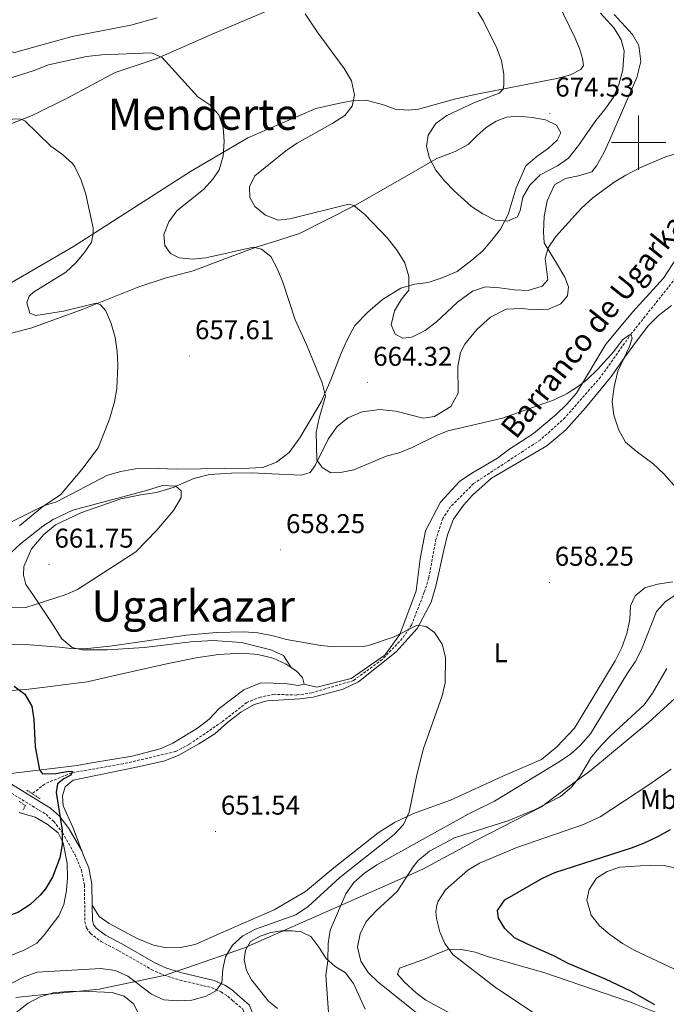
# Model space of a CAD drawing. Units: metres. Extents: x 613620 to 618124, y 4715088 to 4718132.
# Drawn here: x 615772 to 616010, y 4716183 to 4716545 of the extents above; entities that cross this region are included whole.
import ezdxf
from ezdxf.enums import TextEntityAlignment as Align

# ---------------------------------------------------------------- set-up
doc = ezdxf.new("R2010")
doc.units = ezdxf.units.M
doc.header["$MEASUREMENT"] = 0
doc.linetypes.add('TRAZOS', pattern=[0.75, 0.5, -0.25])
doc.linetypes.add('TRAZOSX2', pattern=[1.5, 1, -0.5])
for name, color, linetype, lineweight in [('Carátula', 7, 'Continuous', 5), ('Level 1', 19, 'Continuous', 0), ('Level 11', 142, 'TRAZOSX2', 13), ('Level 21', 19, 'Continuous', 0), ('Level 36', 19, 'Continuous', 40), ('Level 37', 92, 'Continuous', 0), ('Level 4', 36, 'Continuous', 30), ('Level 41', 39, 'Continuous', 0), ('Level 43', 5, 'Continuous', 0), ('Level 45', 19, 'Continuous', 0), ('Level 5', 36, 'Continuous', 0), ('Level 63', 7, 'Continuous', 0), ('Level 7', 1, 'Continuous', 0)]:
    doc.layers.add(name, color=color, linetype=linetype, lineweight=lineweight)
doc.styles.add('Arial', font='ARIAL.TTF', dxfattribs={"height": 0.2})

# ---------------------------------------------------------------- blocks, each defined once
blk = doc.blocks.new('5PATER')
at = {"layer": 'Carátula', "linetype": 'Continuous', "lineweight": 5}
h = blk.add_hatch(color=250, dxfattribs=at)
edge = h.paths.add_edge_path()
edge.add_ellipse((0, 0), major_axis=(-1.33, -1.34), ratio=0.999422, start_angle=0, end_angle=360)

msp = doc.modelspace()

# ---------------------------------------------------------------- linework, layer by layer
at = {"layer": 'Level 1', "color": 19, "linetype": 'Continuous', "lineweight": 0, "ltscale": 0.5}
for points in [[(615823.94, 4716192.86, 653.64), (615825.37, 4716193.16, 653.53), (615829.1, 4716194.46, 653.66), (615833.58, 4716196.01, 653.81), (615854.79, 4716203.38, 657.58), (615881.62, 4716215.18, 657.04), (615920.47, 4716232.32, 666.15), (615939.96, 4716242.87, 666.46), (615964.22, 4716255.34, 665.06), (615969.24, 4716259.05, 664.64), (615981.98, 4716268.5, 665.46), (616003.78, 4716286.49, 666.23), (616021.56, 4716302.69, 668.16)], [(615770.6, 4716185.03, 657.71), (615779.92, 4716185.99, 659.71), (615789.14, 4716186.94, 660.08), (615801.25, 4716188.18, 659.38), (615823.94, 4716192.86, 653.64)]]:
    msp.add_polyline3d(points, dxfattribs=at)
at = {"layer": 'Level 11', "color": 142, "linetype": 'TRAZOSX2', "lineweight": 13}
msp.add_polyline3d([(616013.64, 4716450.11, 661.66), (615997.42, 4716429.74, 660), (615985.94, 4716413.63, 659.05), (615972.9, 4716398.72, 657.93), (615963.84, 4716390.51, 657.29), (615939.18, 4716374.39, 656.97), (615930.74, 4716365.89, 656.81), (615927.85, 4716361.55, 656.66), (615925.32, 4716353.86, 656.34), (615922.68, 4716339.62, 655.54), (615921.03, 4716334.39, 655.38), (615916.32, 4716322.26, 654.74), (615912.93, 4716317.31, 654.42), (615905.5, 4716309.54, 653.94), (615894.9, 4716301.81, 652.83), (615879.56, 4716297.28, 652.03), (615873.95, 4716296.48, 651.71), (615865.68, 4716296.75, 651.39), (615860.59, 4716295.75, 651.23), (615855.62, 4716293.73, 651.23), (615846.44, 4716286.54, 651.23), (615834.32, 4716278.28, 651.07), (615829.36, 4716275.65, 651.07), (615810.13, 4716271.16, 650.91), (615791.07, 4716267.84, 650), (615781.13, 4716263.7, 649.21), (615776.6, 4716260.12, 648.57)], dxfattribs=at)
at = {"layer": 'Level 21', "color": 19, "linetype": 'Continuous', "lineweight": 0}
for points in [[(615763.48, 4716266.92, 649.34), (615783.36, 4716254.81, 649.8), (615786.58, 4716251.84, 649.93), (615790.12, 4716247.37, 650.12), (615794.81, 4716239.07, 650.58), (615795.52, 4716237.37, 650.76)], [(615795.52, 4716237.37, 650.76), (615797.43, 4716232.81, 651.24), (615798.6, 4716226.81, 651.43), (615798.72, 4716219.04, 651.81)], [(615798.72, 4716219.04, 651.81), (615798.81, 4716213.41, 652.08), (615799.18, 4716211.9, 652.22), (615800.08, 4716210.62, 652.48), (615803.52, 4716208.02, 652.67), (615809.81, 4716204.74, 652.93), (615821.81, 4716197.85, 653.33), (615826.1, 4716195.92, 653.51), (615831.72, 4716194.17, 653.78), (615843.57, 4716191.38, 654.7), (615847.5, 4716189.6, 655.42), (615850.31, 4716187.77, 656), (615852.23, 4716186.04, 656.07), (615856.5, 4716182.42, 656.86), (615858.48, 4716177.74, 657.31)]]:
    msp.add_polyline3d(points, dxfattribs=at)
at = {"layer": 'Level 21', "color": 19, "linetype": 'TRAZOSX2', "lineweight": 0}
msp.add_polyline3d([(615762.53, 4716264.21, 649.34), (615781.66, 4716252.56, 649.8), (615784.51, 4716249.93, 649.93), (615787.78, 4716245.8, 650.12), (615792.28, 4716237.83, 650.58), (615794.73, 4716231.99, 651.24), (615795.8, 4716226.52, 651.43), (615796.01, 4716213.06, 652.08), (615796.57, 4716210.72, 652.22), (615798.04, 4716208.65, 652.48), (615802.01, 4716205.64, 652.67), (615808.47, 4716202.28, 652.93), (615820.53, 4716195.35, 653.33), (615825.11, 4716193.29, 653.51), (615830.98, 4716191.46, 653.78), (615842.66, 4716188.71, 654.7), (615846.15, 4716187.13, 655.42), (615848.59, 4716185.53, 656), (615850.38, 4716183.93, 656.07), (615854.17, 4716180.71, 656.86), (615855.32, 4716177.99, 657.31)], dxfattribs=at)
at = {"layer": 'Level 21', "color": 1, "linetype": 'TRAZOS', "lineweight": 0}
for points in [[(615774.65, 4716261.39, 649.57), (615776.6, 4716260.12, 649.54)], [(615776.6, 4716260.12, 649.54), (615779.54, 4716258.2, 649.5)], [(615771.81, 4716257.3, 649.51), (615774.09, 4716255.76, 649.57), (615773.2, 4716254.18, 649.57)]]:
    msp.add_polyline3d(points, dxfattribs=at)
at = {"layer": 'Level 36', "color": 92, "linetype": 'Continuous', "lineweight": 0}
for points in [[(615768.09, 4716506.62, 654.45), (615776.62, 4716510.02, 654.97), (615789.75, 4716516.44, 657.52), (615807.08, 4716525.86, 658.63), (615822.19, 4716530.84, 659.61), (615842.87, 4716539.91, 661.7), (615867.62, 4716550.35, 664.84)], [(615970.19, 4716551.65, 672.15), (615976.44, 4716538.76, 672.55), (615978.22, 4716534.62, 672.81), (615979.34, 4716530.96, 672.87), (615979.63, 4716528.36, 672.94), (615978.67, 4716526.95, 672.87), (615974.86, 4716525.01, 672.55), (615969.9, 4716523.55, 672.48), (615939.77, 4716517.76, 669.54), (615932.2, 4716516, 669.28), (615918.95, 4716512.28, 668.5), (615915.03, 4716511.97, 667.97), (615910.29, 4716512.31, 667.32), (615905.94, 4716513.87, 667.19), (615900.93, 4716515.26, 666.27), (615899.46, 4716515.57, 666.34), (615894.31, 4716515.32, 665.36), (615889.26, 4716514.42, 664.44), (615881.04, 4716512.58, 663.99), (615856.06, 4716501.81, 660.85)], [(615984.46, 4716491.48, 665.78), (615987.16, 4716496.18, 666.04), (615989.29, 4716500.79, 666.11), (615999.38, 4716523.98, 668), (616000.84, 4716529.89, 668.13), (616000.09, 4716535.76, 668.72), (615997.74, 4716539.8, 668.79), (615990.93, 4716547.13, 669.24)], [(615754.02, 4716425.86, 650.79), (615776.47, 4716431.77, 652.03), (615794.98, 4716438.52, 654.58), (615815.92, 4716446.85, 656.41), (615825.59, 4716450.11, 656.87), (615835.84, 4716452.81, 657.98), (615848.51, 4716457.5, 659.15), (615859.06, 4716461.51, 660.92), (615868.17, 4716464.26, 660.92), (615875.08, 4716466.5, 661.7), (615895.66, 4716476.95, 664.18), (615916.06, 4716488.63, 669.93), (615925.61, 4716494.09, 671.17), (615932.34, 4716496.73, 671.76), (615937.2, 4716499.34, 672.22), (615940.26, 4716502.33, 672.81), (615943.8, 4716505.57, 673.07), (615947.52, 4716507.92, 673.4), (615951.34, 4716509.36, 673.53), (615955.66, 4716509.76, 673.53), (615960.82, 4716509.27, 673.92), (615965.73, 4716508.37, 673.98)], [(615965.73, 4716508.37, 673.98), (615969.68, 4716506.39, 674.11), (615971.28, 4716503.64, 674.11), (615969.93, 4716500.92, 673.98), (615966.8, 4716497.93, 673.85), (615962.43, 4716494.84, 673.59), (615958.49, 4716491.43, 673.2), (615954.86, 4716483.28, 671.83), (615951.91, 4716473.52, 670.91), (615949.05, 4716468.16, 669.93), (615945.85, 4716464.03, 668.95), (615942.56, 4716460.14, 668.56), (615938.53, 4716456.72, 668.04), (615933.13, 4716452.55, 667.78), (615927.29, 4716450.09, 667.25), (615922.41, 4716448.46, 666.34), (615917.36, 4716447.89, 665.36), (615912.4, 4716446.42, 664.71), (615905.6, 4716442.23, 663.27), (615900.2, 4716437.49, 662.42), (615895.46, 4716432.6, 661.64), (615892.61, 4716427.32, 661.24), (615890.4, 4716422.39, 660.98), (615886.55, 4716412.61, 660.46), (615883, 4716404.55, 660.2), (615875.13, 4716391.19, 659.81), (615871.21, 4716385.82, 659.68), (615866.61, 4716382.23, 659.68), (615861.5, 4716380.35, 659.22), (615856.44, 4716380.03, 658.89), (615829.82, 4716379.69, 657.19), (615819.68, 4716380.02, 656.47), (615814.62, 4716379.77, 656.28), (615809.24, 4716378.79, 655.82), (615804.36, 4716377.49, 655.69), (615785.57, 4716367.71, 655.43), (615780.78, 4716366.17, 655.17), (615760.43, 4716356.12, 654.9)], [(615856.06, 4716501.81, 660.85), (615834.85, 4716489.38, 658.76), (615791.76, 4716461.66, 655.3), (615763.19, 4716445.12, 653.08)], [(615871.98, 4716306.65, 653.83), (615869.13, 4716311.02, 654.41), (615864.52, 4716313.15, 654.94), (615853.7, 4716315.84, 655.07), (615843.23, 4716316.57, 655.2), (615835.07, 4716316.11, 655.26), (615817.79, 4716313.96, 655.26), (615804.16, 4716313.17, 655.26), (615794.85, 4716313.11, 655.26), (615791.32, 4716314.03, 655.52), (615787.52, 4716317.24, 656.18), (615783.49, 4716323.63, 658.4), (615776.8, 4716333.57, 661.34), (615774.29, 4716337.2, 661.8), (615773.34, 4716340.7, 662.12), (615773.45, 4716343.81, 661.99), (615776.37, 4716350.3, 661.54), (615780.86, 4716355.68, 661.4), (615785.22, 4716359.18, 660.75), (615794.46, 4716363.66, 660.23), (615809.24, 4716368.72, 660.1), (615816.57, 4716370.22, 659.97), (615822.36, 4716371.05, 659.77), (615828.53, 4716372.94, 659.64), (615836.08, 4716376.25, 659.7), (615841.85, 4716377.73, 659.7), (615850.01, 4716378.18, 659.9), (615857.44, 4716378.3, 659.97), (615864.8, 4716378.01, 660.03), (615875.75, 4716377.45, 660.62), (615878.92, 4716378.48, 660.68), (615880.84, 4716381.04, 661.08), (615885.67, 4716390.76, 661.34), (615888.95, 4716395.38, 661.53), (615892.9, 4716398.63, 661.47), (615898.17, 4716400.84, 661.34), (615904.61, 4716401.68, 661.01), (615910.5, 4716401.03, 660.68), (615920.67, 4716398.5, 660.49), (615924.83, 4716399.14, 660.49), (615930.81, 4716402.83, 660.55), (615933.51, 4716407.69, 660.95), (615933.36, 4716417.49, 661.14), (615934.42, 4716422.65, 661.34), (615935.92, 4716425.7, 661.34), (615940.33, 4716431.16, 661.6), (615945.4, 4716435.73, 661.66), (615951.24, 4716438.6, 661.73), (615956.79, 4716438.93, 661.86), (615961.61, 4716438.44, 661.86), (615966.84, 4716438.68, 662.19), (615971.38, 4716440.64, 662.32), (615973.78, 4716443.53, 662.32), (615974.14, 4716446.89, 662.97), (615972.78, 4716450.46, 663.1), (615969.75, 4716455.56, 663.69), (615965.22, 4716463.08, 665.58), (615965, 4716467.16, 665.91), (615965.15, 4716472.8, 666.17), (615966.28, 4716478.54, 666.56), (615969.05, 4716484.38, 666.83), (615973.1, 4716486.81, 666.24), (615977.82, 4716487.79, 665.45), (615982.7, 4716489.17, 665.52), (615984.46, 4716491.48, 665.78)], [(616013.99, 4716457.48, 662.78), (616009.13, 4716450.06, 662.38), (615997.89, 4716437.63, 661.6), (615987.95, 4716425.71, 661.01), (615977.13, 4716407.65, 660.62), (615973.52, 4716403.59, 660.49), (615969.58, 4716399.77, 660.23), (615961.27, 4716392.86, 660.1), (615952.14, 4716386.91, 660.03), (615947.94, 4716383.74, 659.64), (615938.55, 4716378.2, 659.31), (615933.95, 4716375.1, 659.18), (615926.96, 4716367.56, 658.79), (615921.49, 4716357.02, 658.33), (615919.53, 4716346.62, 657.81), (615918, 4716334.91, 657.09), (615911.97, 4716318.8, 655.59), (615906.46, 4716311.2, 655.26), (615894.09, 4716302.59, 654.87), (615881.48, 4716299.37, 654.28), (615876.73, 4716300.55, 653.8)], [(615795.52, 4716237.37, 650.76), (615791.6, 4716247.76, 650.69), (615788.04, 4716255.63, 650.82), (615787.74, 4716259.3, 651.02), (615788.67, 4716262.66, 651.02), (615791.65, 4716265.16, 651.02), (615815.02, 4716269.86, 651.54), (615825.43, 4716272.23, 651.54), (615830.54, 4716274.35, 651.74), (615838, 4716278.47, 651.93), (615843.9, 4716282.24, 652.26), (615848.49, 4716286.4, 652.52), (615853.41, 4716290.15, 652.72), (615858.35, 4716293.01, 652.65), (615863.15, 4716294.31, 652.98), (615875.14, 4716295.07, 653.24), (615880.03, 4716295.64, 653.76), (615891.1, 4716298.59, 653.7), (615896.77, 4716301.3, 654.02), (615910.64, 4716312.46, 654.74), (615918.43, 4716321, 655.4), (615923.58, 4716330.72, 656.05), (615925.36, 4716337.04, 656.31), (615928.18, 4716349.82, 656.9), (615929.56, 4716355.56, 657.55), (615931.76, 4716361.32, 657.68), (615935.43, 4716366.44, 657.68), (615938.8, 4716370.17, 657.68), (615945.73, 4716376.32, 658.08), (615966.2, 4716388.33, 658.66), (615973.22, 4716394.16, 659.19), (615980.36, 4716402.27, 659.32), (615989.66, 4716413.45, 660.23), (615995.49, 4716421.79, 660.49), (615999.17, 4716426.83, 661.15), (616003.49, 4716432.46, 661.21), (616007.26, 4716436.35, 661.8), (616012.11, 4716439.94, 661.93)], [(616012.58, 4716338.18, 660.17), (616006.96, 4716337.35, 659.9), (616002.24, 4716335.97, 659.58), (615998.69, 4716333.06, 659.45), (615997.04, 4716329.35, 659.45), (615996.71, 4716324.28, 659.45), (615995.65, 4716319.2, 659.45), (615993.85, 4716313.95, 659.45), (615991.4, 4716309.09, 659.51), (615976.35, 4716284.34, 658.99), (615969.84, 4716277.38, 658.99), (615964.2, 4716272.72, 658.86), (615950, 4716266.61, 658.27), (615930.7, 4716257.81, 656.57), (615917.06, 4716252.86, 655.66), (615910.01, 4716249.48, 655.66), (615904.02, 4716245.7, 655.59), (615887.65, 4716232.78, 654.94), (615877.25, 4716224.12, 654.61), (615865.76, 4716217.41, 654.42), (615845.96, 4716208.76, 653.57), (615836.56, 4716204.53, 653.57), (615831.18, 4716203.46, 653.5), (615826.04, 4716203.38, 653.44), (615821.28, 4716204.29, 653.24), (615815.2, 4716206.8, 653.04), (615804.98, 4716212.28, 652.26), (615801.19, 4716214.91, 652.06), (615798.72, 4716219.04, 651.81)], [(615766.01, 4716297.97, 649.55), (615775.31, 4716298.61, 649.81), (615796.83, 4716301.32, 651.18), (615806.44, 4716303.52, 651.25), (615826.7, 4716308.08, 652.62), (615837.04, 4716310.13, 653.14), (615845.27, 4716311.4, 653.6), (615853.68, 4716311.86, 653.6), (615859.73, 4716311.39, 653.8), (615865.31, 4716310.09, 653.8), (615870.16, 4716307.88, 653.8), (615871.98, 4716306.65, 653.83)], [(615871.98, 4716306.65, 653.83), (615873.96, 4716305.32, 653.86), (615876.2, 4716302.91, 653.8), (615876.73, 4716300.55, 653.8)], [(615876.73, 4716300.55, 653.8), (615874.53, 4716300.02, 653.8), (615869.78, 4716300.76, 653.6), (615860.8, 4716300.95, 653.27), (615854.55, 4716298.4, 653.21), (615845.43, 4716291.47, 652.88), (615841.81, 4716287.58, 652.75), (615837.46, 4716284.24, 652.55), (615828.39, 4716278.79, 652.23), (615823.69, 4716276.67, 651.84), (615813.36, 4716273.98, 651.64), (615798.37, 4716271.45, 651.44), (615793.16, 4716270.55, 650.98), (615763.48, 4716266.92, 649.34)], [(615771.77, 4716253.26, 649.51), (615777.68, 4716251.47, 649.84), (615782.13, 4716248.93, 649.97), (615786.18, 4716245.73, 650.17), (615788.04, 4716242.08, 650.69), (615789.46, 4716234.59, 650.82), (615789.55, 4716229.2, 650.95), (615789.22, 4716224.46, 651.08), (615788.24, 4716219.38, 651.21), (615786.34, 4716215.1, 651.28), (615780.74, 4716207.82, 651.54), (615778.25, 4716205.09, 651.93), (615773.64, 4716202.48, 651.86), (615768.93, 4716200.61, 651.67)], [(615855.14, 4716202.55, 658.19), (615856.98, 4716205.65, 657.86), (615860.54, 4716207.66, 657.8), (615864.44, 4716208.97, 657.86), (615868.48, 4716209.56, 657.86), (615872.34, 4716209.68, 657.99), (615875.68, 4716209.21, 658.45), (615879.23, 4716207.5, 658.71), (615882.17, 4716203.63, 659.1), (615884.85, 4716199.49, 659.76), (615888.16, 4716196.54, 659.89), (615891.86, 4716194.24, 660.8), (615895, 4716190.18, 660.87), (615899.2, 4716180.77, 660.93)], [(615866.91, 4716181.04, 658.78), (615863.67, 4716183.73, 658.84), (615857.34, 4716191.54, 658.71), (615855.58, 4716194.98, 658.65), (615854.67, 4716198.88, 658.25), (615855.14, 4716202.55, 658.19)], [(615930.92, 4716179.05, 668.58), (615921.62, 4716184.13, 668.51), (615917.98, 4716186.82, 668.38), (615913.61, 4716190.8, 668.06), (615911.21, 4716193.64, 668.12), (615911.83, 4716195.87, 668.19), (615920.54, 4716198.88, 669.23), (615925.4, 4716200.98, 669.36), (615930.08, 4716202.82, 670.41), (615934.72, 4716202.77, 670.54), (615939.77, 4716201.8, 670.6), (615944.7, 4716200.05, 670.73), (615965.11, 4716194.3, 671.39), (615996.58, 4716183.43, 673.94), (616009.54, 4716178.34, 674.72)]]:
    msp.add_polyline3d(points, dxfattribs=at)
at = {"layer": 'Level 4', "color": 36, "linetype": 'Continuous', "lineweight": 30}
for points in [[(615769.94, 4716299.77, 650), (615773.92, 4716296.75, 650), (615776.49, 4716292.42, 650), (615777.13, 4716287.45, 650)], [(615777.13, 4716287.45, 650), (615777.68, 4716277.46, 650), (615779.32, 4716268.88, 650), (615780.36, 4716267.46, 650), (615785.33, 4716267.54, 650), (615790.15, 4716268.44, 650), (615791.48, 4716268.35, 650), (615790.78, 4716266.91, 650), (615788.25, 4716265.65, 650), (615785.93, 4716263.77, 650), (615785.37, 4716260.6, 650), (615787.63, 4716246.75, 650), (615787.61, 4716241.44, 650), (615786.7, 4716236.54, 650), (615784.01, 4716229.34, 650), (615781.45, 4716225.08, 650), (615779.54, 4716222.73, 650), (615775.74, 4716219.16, 650), (615771.54, 4716216.47, 650), (615767.31, 4716214.88, 650), (615764.94, 4716214.31, 650)], [(616005.97, 4716182.3, 675), (615997.13, 4716187.37, 675), (615987.81, 4716191.83, 675), (615973.97, 4716197.62, 675), (615969.03, 4716200.3, 675), (615958.99, 4716204.65, 675), (615954.29, 4716207.05, 675), (615950.69, 4716210.52, 675), (615948.38, 4716214.26, 675), (615948.03, 4716217.12, 675), (615950.72, 4716221.05, 675), (615964.59, 4716229.08, 675), (615969.15, 4716231.13, 675), (615997.39, 4716240.16, 675), (616002.16, 4716242.07, 675), (616007.33, 4716244.45, 675), (616011.68, 4716246.92, 675)]]:
    msp.add_polyline3d(points, dxfattribs=at)
at = {"layer": 'Level 5', "color": 36, "linetype": 'Continuous', "lineweight": 0}
for points in [[(615985.89, 4716547.72, 670), (615990.97, 4716542.14, 670), (615993.5, 4716537.83, 670), (615994.68, 4716533.77, 670), (615994.16, 4716526.82, 670), (615992.65, 4716521.34, 670), (615990.67, 4716516.76, 670), (615987.57, 4716512.21, 670), (615984.17, 4716508.18, 670), (615977.83, 4716498.94, 670), (615974.15, 4716494.28, 670), (615970.04, 4716491.41, 670), (615963.76, 4716488.15, 670), (615959.94, 4716484.31, 670), (615957.36, 4716479.88, 670), (615956.31, 4716474.96, 670), (615955.33, 4716472.6, 670), (615951.67, 4716471.11, 670), (615947.18, 4716471.45, 670), (615942.65, 4716473.72, 670), (615938.42, 4716476.51, 670), (615932.07, 4716482.17, 670), (615928.41, 4716485.92, 670), (615925.23, 4716489.8, 670), (615922.92, 4716494.24, 670), (615921.83, 4716498.61, 670), (615922.51, 4716502.77, 670), (615925.31, 4716506.97, 670), (615929.31, 4716509.96, 670), (615939.23, 4716514.67, 670), (615948.58, 4716518.23, 670), (615950.09, 4716519.68, 670), (615950.27, 4716521.22, 670), (615950.3, 4716525.15, 670), (615949.51, 4716530.09, 670), (615947.7, 4716534.76, 670), (615942.72, 4716545.01, 670), (615930.27, 4716565.11, 670)], [(615769.48, 4716549.26, 665), (615766.48, 4716545.23, 665), (615764.46, 4716540.65, 665), (615764.48, 4716536.21, 665), (615766.45, 4716534.1, 665), (615770.04, 4716533.24, 665), (615791.27, 4716539.04, 665), (615812.86, 4716543.21, 665), (615822.65, 4716545.91, 665)], [(615877.18, 4716547.43, 665), (615881.51, 4716540.83, 665), (615891.53, 4716527.3, 665), (615894.16, 4716522.75, 665), (615895.36, 4716517.56, 665), (615894.51, 4716513.36, 665), (615891.7, 4716509.95, 665), (615887.36, 4716507.12, 665), (615874.25, 4716499.81, 665), (615870.66, 4716497.47, 665), (615858.58, 4716487.78, 665), (615856.59, 4716483.66, 665), (615856.75, 4716479.79, 665), (615858.64, 4716476.45, 665), (615862.51, 4716473.28, 665), (615867.25, 4716471.4, 665), (615871.48, 4716471.85, 665), (615893.24, 4716477.3, 665), (615895.09, 4716476.82, 665), (615899.16, 4716473.48, 665), (615907.43, 4716464.76, 665), (615911.07, 4716460.23, 665), (615913.8, 4716455.68, 665), (615915.31, 4716450.7, 665), (615915.33, 4716445.69, 665), (615912.58, 4716442.28, 665), (615910.02, 4716438, 665), (615908.85, 4716432.84, 665), (615910.24, 4716429.48, 665), (615913.12, 4716427.9, 665), (615916.48, 4716428.36, 665), (615921.34, 4716430.78, 665), (615925.34, 4716433.79, 665), (615933.21, 4716441.24, 665), (615938.78, 4716445.25, 665), (615943.53, 4716446.85, 665), (615948.76, 4716446.53, 665), (615954.29, 4716445.7, 665), (615959.29, 4716445.57, 665), (615964.48, 4716447.09, 665), (615966.48, 4716449.47, 665), (615965.54, 4716457.32, 665), (615966.7, 4716461.21, 665), (615969.52, 4716465.35, 665), (615978.79, 4716475.66, 665), (615983.12, 4716479.68, 665), (615991.03, 4716485.39, 665), (615995.26, 4716488.04, 665), (616000.47, 4716490.66, 665), (616009.65, 4716494.58, 665), (616017.8, 4716497.25, 665)], [(615990.94, 4716410.07, 660), (615992.34, 4716415.81, 660), (615996.68, 4716424.82, 660), (615997.65, 4716428.01, 660), (615997.23, 4716429.22, 660), (615996.61, 4716429.21, 660), (615993.99, 4716427.34, 660), (615990.89, 4716423, 660), (615984.97, 4716416.57, 660), (615980.85, 4716412.63, 660), (615977.88, 4716410.24, 660), (615973.68, 4716407.51, 660), (615968.82, 4716405.19, 660), (615949.88, 4716398.54, 660), (615929.79, 4716393.85, 660), (615925.75, 4716392.27, 660), (615916.6, 4716387.63, 660), (615911.8, 4716385.76, 660), (615906.96, 4716384.5, 660), (615895.01, 4716379.41, 660), (615890.11, 4716378.41, 660), (615886.64, 4716378.36, 660), (615883.34, 4716380.25, 660), (615881.46, 4716383.18, 660), (615881.2, 4716393.38, 660), (615882.24, 4716398.5, 660), (615884.58, 4716406.63, 660), (615883.36, 4716411.49, 660), (615877.6, 4716425.58, 660), (615873.49, 4716434.71, 660), (615868.86, 4716448.56, 660), (615866.79, 4716453.63, 660), (615864.45, 4716458.05, 660), (615861.03, 4716460.76, 660), (615858.16, 4716461.53, 660), (615840.54, 4716457.6, 660), (615835.57, 4716457.08, 660), (615830.76, 4716457.52, 660), (615827.47, 4716459.1, 660), (615825.38, 4716462.13, 660), (615825.01, 4716466.11, 660), (615826.95, 4716470.82, 660), (615829.87, 4716474.86, 660), (615839.8, 4716482.81, 660), (615843.16, 4716486.51, 660), (615845.46, 4716489.91, 660), (615846.91, 4716495.04, 660), (615847.24, 4716500.56, 660), (615846.95, 4716505.56, 660), (615845.36, 4716510.25, 660), (615842.02, 4716513.95, 660), (615837.58, 4716516.84, 660), (615824.48, 4716531.34, 660), (615820.47, 4716533.11, 660), (615802.19, 4716532.3, 660), (615796.63, 4716531.74, 660), (615782.56, 4716528.63, 660), (615777.29, 4716526.61, 660), (615758.19, 4716520.53, 660)], [(615771.88, 4716358.77, 655), (615780.44, 4716365.95, 655), (615787.01, 4716370.24, 655), (615794.8, 4716379.52, 655), (615800.83, 4716387.51, 655), (615805.01, 4716398.14, 655), (615806.9, 4716404.44, 655), (615807.73, 4716409.37, 655), (615808.13, 4716418.06, 655), (615807.92, 4716423.09, 655), (615807.19, 4716428.22, 655), (615805.7, 4716433.41, 655), (615803.7, 4716438, 655), (615801.73, 4716440.21, 655), (615800.19, 4716440.8, 655), (615788.08, 4716437.95, 655), (615777.9, 4716436.36, 655), (615775.74, 4716437.14, 655), (615774.56, 4716441, 655), (615775.44, 4716443.37, 655), (615777.1, 4716444.91, 655), (615788.98, 4716452.26, 655), (615792.48, 4716455.55, 655), (615795.71, 4716459.41, 655), (615798.4, 4716463.33, 655), (615799.07, 4716466.41, 655), (615799.03, 4716468.45, 655), (615796.38, 4716480.97, 655), (615794.67, 4716486.15, 655), (615792.34, 4716491.01, 655), (615791.37, 4716492.26, 655), (615787.68, 4716495.63, 655), (615783.44, 4716498.73, 655), (615773.9, 4716508.07, 655), (615772.05, 4716508.76, 655), (615763.99, 4716508.43, 655)], [(616012.91, 4716373.83, 660), (616009.27, 4716377.96, 660), (616005.23, 4716381.77, 660), (615999.03, 4716386.35, 660), (615995.12, 4716389.66, 660), (615992.68, 4716394.03, 660), (615990.8, 4716399.64, 660), (615990.26, 4716404.61, 660), (615990.94, 4716410.07, 660)], [(615780.45, 4716358.65, 660), (615772.27, 4716352.17, 660), (615766.85, 4716347.2, 660), (615763.96, 4716343.02, 660), (615762.3, 4716338.25, 660), (615762.67, 4716333.26, 660), (615764.78, 4716329.91, 660), (615768.78, 4716328.55, 660), (615774.19, 4716328.74, 660), (615788.69, 4716333.38, 660), (615793.28, 4716335.34, 660), (615814.8, 4716349.19, 660), (615822.49, 4716357.24, 660), (615828.65, 4716364.41, 660), (615831.44, 4716369.26, 660), (615831.5, 4716371.71, 660), (615829.53, 4716373.41, 660), (615824.52, 4716373.66, 660), (615818.63, 4716371.81, 660), (615791.59, 4716364.64, 660), (615784.33, 4716361.12, 660), (615780.45, 4716358.65, 660)], [(615886.23, 4716172.82, 660), (615884.78, 4716193.32, 660), (615885.51, 4716198.54, 660), (615885.67, 4716204.94, 660), (615886.35, 4716209.89, 660), (615892.17, 4716223.26, 660), (615895.06, 4716227.38, 660), (615898.99, 4716230.92, 660), (615903.49, 4716233.9, 660), (615937.24, 4716252.56, 660), (615946.83, 4716257.34, 660), (615970.1, 4716271.5, 660), (615974.73, 4716274.62, 660), (615978.49, 4716277.92, 660), (615982.3, 4716282.17, 660), (615995.7, 4716304.23, 660), (615998.76, 4716308.73, 660), (616001.01, 4716313.2, 660), (616006.52, 4716327.22, 660), (616009.91, 4716330.9, 660), (616014.46, 4716333.83, 660)], [(615768.64, 4716190.05, 655), (615773.66, 4716192.7, 655), (615778.37, 4716194.39, 655), (615801.9, 4716195.79, 655), (615807.19, 4716194.95, 655), (615811.78, 4716192.98, 655), (615820.53, 4716186.27, 655), (615825.09, 4716184.21, 655), (615830.2, 4716183.78, 655), (615835.4, 4716184.06, 655), (615840.69, 4716185.58, 655), (615844.23, 4716187.47, 655), (615846.43, 4716190.47, 655), (615846.86, 4716195.48, 655), (615847.75, 4716200.03, 655), (615850.37, 4716204.31, 655), (615854.22, 4716207.74, 655), (615858.78, 4716210.26, 655), (615873.7, 4716215.5, 655), (615878.25, 4716218.54, 655), (615889.92, 4716229.24, 655), (615909.87, 4716245.06, 655), (615913.37, 4716248.8, 655), (615915.47, 4716253.33, 655), (615918.31, 4716267.09, 655), (615920.72, 4716276.8, 655), (615927.67, 4716296.13, 655), (615928.7, 4716301.02, 655), (615928.86, 4716310.42, 655), (615927.56, 4716315.19, 655), (615924.84, 4716319.54, 655), (615921.74, 4716321.74, 655), (615918.36, 4716322.2, 655), (615909.9, 4716317.92, 655), (615900.41, 4716314.76, 655), (615898.46, 4716314.4, 655), (615887.86, 4716314.26, 655), (615882.85, 4716314.79, 655), (615870.25, 4716316.94, 655), (615865.33, 4716318.29, 655), (615859.67, 4716319.36, 655), (615854.58, 4716319.76, 655), (615844.38, 4716319.49, 655), (615833.37, 4716318.6, 655), (615805.23, 4716314.43, 655), (615796.89, 4716313.58, 655), (615791.9, 4716313.45, 655), (615786.68, 4716314.18, 655), (615775.52, 4716315.03, 655), (615756.53, 4716315.06, 655)], [(616010.38, 4716306.21, 665), (616005.12, 4716297.2, 665), (616002.01, 4716292.87, 665), (615989.67, 4716281.47, 665), (615986.15, 4716277.84, 665), (615982.65, 4716273.7, 665), (615978.27, 4716266.49, 665), (615975.22, 4716262.52, 665), (615971.23, 4716259.14, 665), (615961.89, 4716254.29, 665), (615952.18, 4716250.25, 665), (615932.17, 4716243.9, 665), (615923, 4716238.94, 665), (615918.68, 4716235.44, 665), (615916.92, 4716233.25, 665), (615911.04, 4716224.07, 665), (615903.29, 4716217, 665), (615899.58, 4716213.06, 665), (615897.4, 4716208.54, 665), (615896.47, 4716203.61, 665), (615897.67, 4716198.43, 665), (615900.36, 4716194.22, 665), (615904.02, 4716190.73, 665), (615925.42, 4716173.65, 665)], [(616011.98, 4716269.23, 670), (616003.77, 4716263.39, 670), (615985.77, 4716251.66, 670), (615979.67, 4716248.77, 670), (615955.1, 4716240.31, 670), (615941.41, 4716234.58, 670), (615937.11, 4716232.02, 670), (615928.8, 4716224.78, 670), (615926.14, 4716220.57, 670), (615925.62, 4716219.12, 670), (615925.25, 4716216.66, 670), (615925.5, 4716214.11, 670), (615926.77, 4716209.28, 670), (615928.6, 4716204.97, 670), (615931.58, 4716200.94, 670), (615947.14, 4716188.83, 670), (615963.79, 4716177.75, 670)], [(616013.01, 4716195.6, 680), (615998.6, 4716202.33, 680), (615994.07, 4716204.91, 680), (615989.42, 4716208.21, 680), (615985.59, 4716211.51, 680), (615982.45, 4716215.35, 680), (615980.85, 4716220.91, 680), (615981.71, 4716224.83, 680), (615984.44, 4716229.01, 680), (615988.34, 4716231.47, 680), (615993.08, 4716233.07, 680), (616004.44, 4716233.81, 680), (616009.44, 4716233.64, 680), (616015.47, 4716232.38, 680)], [(615766.91, 4716176.64, 660), (615775.1, 4716183, 660), (615779.54, 4716185.32, 660), (615784.31, 4716186.82, 660), (615789.51, 4716187.32, 660), (615794.62, 4716187.4, 660), (615806.06, 4716186.86, 660), (615810.47, 4716185.61, 660), (615813.94, 4716182.69, 660), (615816.2, 4716178.24, 660)]]:
    msp.add_polyline3d(points, dxfattribs=at)
at = {"layer": 'Level 63', "linetype": 'Continuous', "lineweight": 0}
for points in [[(616000, 4716490), (616000, 4716510)], [(615990, 4716500), (616010, 4716500)]]:
    msp.add_lwpolyline(points, dxfattribs=at)

# ---------------------------------------------------------------- block references
at = {"layer": 'Level 7', "color": 19, "linetype": 'Continuous', "lineweight": 0, "xscale": 0.09999983015004542, "yscale": 0.09999983015004542}
for p in [(615967.3, 4716510.76, 674.53), (615834.49, 4716421.38, 657.61), (615900.16, 4716411.58, 664.32), (615868.09, 4716349.93, 658.25), (615782.82, 4716344.59, 661.76), (615967.12, 4716337.92, 658.25), (615844.11, 4716246.22, 651.55)]:
    msp.add_blockref('5PATER', p, dxfattribs=at)

# ---------------------------------------------------------------- texts
at = {"layer": 'Level 37', "color": 92, "linetype": 'Continuous', "lineweight": 0, "style": 'Arial'}
for s, p in [('L', (615949.21, 4716312.08, 656.61)), ('Mb', (616007.3, 4716257.98, 671.55))]:
    msp.add_text(s, height=7, dxfattribs=at).set_placement(p, align=Align.MIDDLE_CENTER)
at = {"layer": 'Level 41', "color": 19, "linetype": 'Continuous', "lineweight": 0, "style": 'Arial'}
for s, p in [('674.53', (615969.29, 4716514.76, 674.53)), ('657.61', (615836.57, 4716425.38, 657.61)), ('664.32', (615902.22, 4716415.58, 664.32)), ('658.25', (615870.08, 4716353.93, 658.25)), ('661.75', (615784.8, 4716348.59, 661.76)), ('658.25', (615969.1, 4716341.92, 658.25)), ('651.54', (615846.09, 4716250.22, 651.55))]:
    msp.add_text(s, height=7, dxfattribs=at).set_placement(p, align=Align.BOTTOM_LEFT)
at = {"layer": 'Level 43', "color": 142, "linetype": 'Continuous', "lineweight": 0, "style": 'Arial'}
msp.add_text('Barranco de Ugarkazar', height=7.9999, rotation=51.4079, dxfattribs=at).set_placement((615956.75, 4716388.81, 659.29), align=Align.BOTTOM_LEFT)
at = {"layer": 'Level 45', "color": 19, "linetype": 'Continuous', "lineweight": 0, "style": 'Arial'}
for s, p in [('Menderte', (615839.43, 4716510.43, 659.08)), ('Ugarkazar', (615835.88, 4716329.32, 656.92))]:
    msp.add_text(s, height=11.5, dxfattribs=at).set_placement(p, align=Align.MIDDLE_CENTER)

doc.saveas('drawing.dxf')
